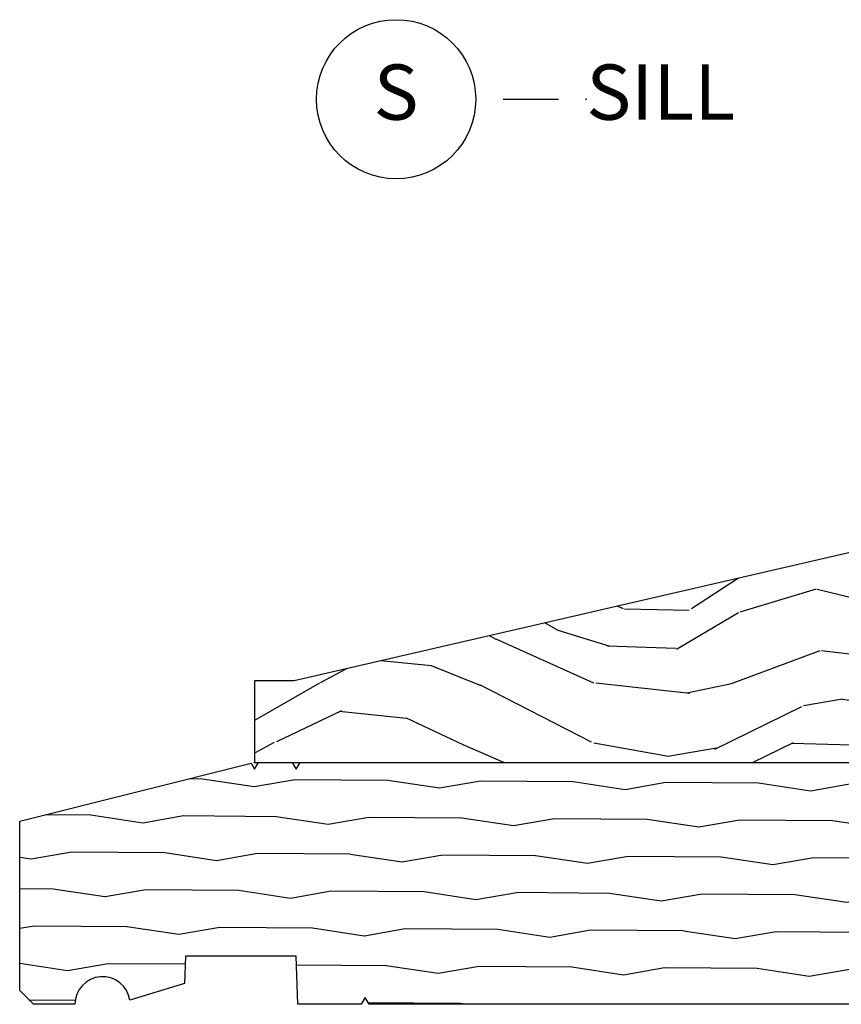
# Model space of a CAD drawing. Units: inches. Extents: x 1 to 93.9, y -0.3 to 69.6.
# Drawn here: x 43.4 to 47.2, y 1.4 to 5.9 of the extents above; entities that cross this region are included whole.
import ezdxf

# ---------------------------------------------------------------- set-up
doc = ezdxf.new("R2010")
doc.units = ezdxf.units.IN
doc.header["$MEASUREMENT"] = 0
doc.layers.add('ZP-ANNO-NPLT', color=7, linetype='Continuous', plot=False)
for name, color, linetype in [('ZP-ANNO-TITL', 44, 'Continuous'), ('ZP-SECT-WDHA', 11, 'Continuous'), ('ZP-SECT-WOOD', 104, 'Continuous')]:
    doc.layers.add(name, color=color, linetype=linetype)
doc.styles.get("Standard").update_dxf_attribs({"font": 'arial.ttf'})

# ---------------------------------------------------------------- blocks, each defined once
blk = doc.blocks.new('NG Cut Name Sill (S)')
at = {"layer": 'ZP-ANNO-NPLT'}
blk.add_point((0, 0), dxfattribs=at)
at = {"layer": 'ZP-ANNO-TITL'}
blk.add_lwpolyline([(-0.09375000000000089, 0), (-0.03125000000000089, 0)], dxfattribs=at)
blk.add_circle((-0.2150000000000012, 0), 0.09, dxfattribs=at)
at = {"layer": 'ZP-ANNO-TITL', "char_height": 0.0625}
for s, insert, width, attachment_point in [('S', (-0.2150000000000012, 0), 0.1375, 5), ('SILL', (0, 0), 1.125, 4)]:
    blk.add_mtext(s, dxfattribs=dict(at, insert=insert, width=width, attachment_point=attachment_point))
blk = doc.blocks.new('CS AS RES W M6 MH PT (1 1-16 TP IG) V S')
at = {"layer": 'ZP-SECT-WDHA'}
h = blk.add_hatch(dxfattribs=at)
h.set_pattern_fill('WOOD3', color=256, scale=2, angle=163, pattern_type=2)
h.set_pattern_definition([(158.2364, (-193.0994063796057, -18.32514361702744), (20.45396798290167, -8.344771374467806), [0.240832, -23.842358]), (174.3099, (-193.3230720869424, -18.23584831277472), (-8.235181511295936, 0.4263690944681484), [0.305942, -9.892097999999999]), (208, (-193.6275058160147, -18.20551508671568), (-0.5847435903937085, -1.91261010378108), [0.226274, -2.602152]), (209.8476, (-193.8272940497244, -18.31174437491413), (-35.54768828883149, -20.50272857977593), [0.438634, -43.42479]), (175.9946, (-194.2077444220246, -18.53005038540547), (18.38297247813529, -1.437476743240211), [0.266834, -26.416494]), (163, (-194.4739259608583, -18.51141202753536), (-2.497352921371544, -1.327866102480598), [0.5, -1.5]), (153.5377, (-194.9520783388399, -18.36522617517397), (8.978306718050995, -4.83632345258755), [0.24331, -11.922214]), (157.2894, (-193.257287100156, -18.84154818524746), (16.62874032651941, -7.175302374271584), [0.200998, -19.898754]), (163, (-193.4427006172542, -18.76394774918367), (-2.497352921371544, -1.327866102480598), [0.3, -1.7]), (191.3008, (-193.7295920440431, -18.67623623776683), (-24.54716094300747, -5.043499394239721), [0.295296, -29.23435]), (215.125, (-194.0191633192546, -18.73410226037376), (10.57415813511433, 7.224071108844612), [0.45607, -22.347438]), (202.2894, (-194.3921824646245, -18.99650789519808), (-14.3993751268171, -6.054586024953077), [0.284254, -28.141088]), (169.3402, (-194.6551964177864, -19.10432097623243), (-15.88561928555968, 2.765334394382427), [0.362216, -17.748554]), (151.1113000000001, (-195.0111609981221, -19.03731935277077), (25.02229161617255, -13.92425483963839), [0.38833, -38.444646]), (156.2902000000001, (-193.4385575570841, -19.43445713394456), (-16.62874768410003, 7.175289077572956), [0.3423439999999996, -33.89213999999996]), (166.3665, (-193.7520063059226, -19.2967985641003), (-31.18650071420278, 7.443263674111074), [0.340588, -33.718186]), (196.6901, (-194.0829973570445, -19.21651827961384), (4.409962367830815, 0.7431255040166733), [0.360556, -6.850548]), (210.4896, (-194.428363124778, -19.32006771938961), (-25.55825994297176, -15.19129255384614), [0.325576, -32.232064]), (177.9314, (-194.7089193802233, -19.48525908578173), (-22.79293410148565, 0.6943551067665474), [0.310484, -30.737866]), (163, (-195.01920054339, -19.47405195484197), (-2.497352921371544, -1.327866102480598), [0.24, -1.76]), (150.0054, (-195.2487136848212, -19.4038827457085), (-16.04400167334359, 9.087905524651102), [0.266834, -26.416494]), (163, (-193.5929089486971, -17.8187295430719), (-2.497352921371544, -1.327866102480598), [0, -2]), (26.15240000000003, (-193.9483857917836, -18.02375689253844), (-36.87554735843706, -18.00538888531859), [0.4386339999999996, -43.42478999999995]), (9.565100000000033, (-194.139400167904, -19.74303392318689), (2.497352076502218, 1.327869099233075), [0.178886, -4.29325]), (351.1301, (-193.9630016705721, -19.71330901546548), (12.0603996767767, -1.595852046107204), [0.282842, -13.859292]), (319.8014, (-193.6835414707136, -19.75692090254933), (8.393559450670804, -6.748938448303024), [0.152316, -15.07923]), (189.5651, (-193.9483857917836, -18.02375689253844), (-2.497352076502219, -1.327869099233075), [0.2236059999999998, -4.248529999999994]), (169.7098, (-194.1688839134484, -18.0609130271902), (17.79822734718652, -3.350093459302554), [0.342344, -33.89214]), (152.8753, (-194.5057223986648, -17.99975883782298), (-30.7601241373409, 15.67848221527704), [0.568858, -56.31699200000001]), (152.6952, (-193.0350846045667, -18.11475657071557), (-10.89091849633435, 5.421060729349781), [0.2236059999999998, -22.13707199999997]), (178.5241, (-193.2337767826897, -18.01218260543806), (22.79293551970828, -0.6943538178398185), [0.37363, -36.989452]), (205.8789, (-193.6072836653086, -18.00255926733416), (31.88084594068392, 15.34964888471388), [0.3821, -37.827846]), (197.6952, (-193.9510656402062, -18.16933442656219), (-23.21929303946757, -7.540852312839229), [0.316228, -31.306548]), (172.4623, (-194.2523317836067, -18.26545263940761), (-10.14779136076372, 1.011111546693648), [0.364966, -11.80056]), (156.4181, (-194.6141437980368, -18.21757711106522), (31.344885410924, -13.76583238823937), [0.52345, -51.82156]), (154.8699, (-193.1812704569281, -18.59290894869707), (10.89091361125098, -5.421068605812716), [0.282842, -13.859292]), (174.3099, (-193.4373409204088, -18.47279268113618), (-8.235181511295936, 0.4263690944681484), [0.305942, -9.892097999999999]), (205.5104, (-193.7417746494811, -18.44245945507714), (26.88614988798455, 12.69389479119331), [0.3255759999999996, -32.23206399999995]), (208, (-194.0356095659512, -18.58267729225557), (-0.5847435903937085, -1.91261010378108), [0.367696, -2.460732]), (180.354, (-194.3602654457295, -18.75529988557804), (27.20289793979688, 0.04876202922806261), [0.335262, -33.190848]), (159.6335000000001, (-194.69552013811, -18.75737141566307), (30.01700107381327, -11.26852463519537), [0.3405879999999996, -33.71818599999995]), (145.8973, (-195.014816321043, -18.63883894093809), (-17.37187083675604, 11.58525502309056), [0.27203, -26.930912]), (154.2538, (-193.3274563092895, -19.0710613266786), (-12.80351945054413, 6.005821017315287), [0.2630579999999996, -26.04283399999997]), (177.9314, (-193.564400677651, -18.95679249321216), (-22.79293410148565, 0.6943551067665474), [0.310484, -30.737866]), (195.0054, (-193.8746818408177, -18.9455853622724), (11.31727641611973, 2.814114219735264), [0.37736, -18.490604]), (212.8991, (-194.2391737036704, -19.04328736795372), (28.64036637139407, 18.43175097613516), [0.49679, -49.18218]), (178.9454, (-194.6562924733732, -19.31312422970839), (8.235181634652655, -0.4263644116476297), [0.291204, -14.269016]), (156.991, (-194.9474475414207, -19.30776453286308), (-18.54135163249375, 7.760042155334038), [0.3821, -37.827846]), (139.8014, (-195.2991484804977, -19.15841109482992), (-8.393559450670804, 6.748938448303025), [0.152316, -15.07923]), (153.5377, (-193.5028793321231, -19.64484418025643), (8.978306718050995, -4.83632345258755), [0.24331, -11.922214]), (173.008, (-193.7206976053653, -19.53642278088444), (-22.20819262847393, 2.606951578708767), [0.345254, -34.1801]), (200.4054, (-194.0633835246761, -19.4943946866365), (-30.71134915766887, -11.52445423798904), [0.4280179999999996, -42.37384999999995]), (192.0546, (-193.879800375486, -17.73101803165508), (-15.72724097270063, -3.557234008732985), [0.205912, -20.385348]), (173.7843, (-194.0811724020316, -17.77402160040128), (32.35598179133584, -3.618064673815965), [0.4275519999999997, -42.32756599999995]), (155.8750000000001, (-194.5062101359139, -17.7277298648948), (12.80352490518391, -6.005810314090468), [0.4837359999999996, -15.64077999999999])])
edge = h.paths.add_edge_path()
edge.add_line((5.066429104075155, 0.954566199417954), (5.014874943980942, 1.008899805826104))
edge.add_line((5.014874943980942, 1.008899805826104), (4.103866958349158, 1.019499792805377))
edge.add_line((4.103866958349158, 1.019499792805377), (4.072934462292551, 0.9921365070291301))
edge.add_line((4.072934462292551, 0.9921365070291301), (4.071759630697102, 0.9584937318966809))
edge.add_line((4.071759630697102, 0.9584937318966809), (4.04071264579602, 0.9285120070861126))
edge.add_line((4.04071264579602, 0.9285120070861126), (3.920712645796016, 0.9285120070861126))
edge.add_line((3.920712645796016, 0.9285120070861126), (3.889665660894934, 0.9584937318966809))
edge.add_line((3.889665660894934, 0.9584937318966809), (3.886871361151975, 1.038512007086112))
edge.add_line((3.886871361151975, 1.038512007086112), (3.846249719807815, 1.038512007086112))
edge.add_line((3.846249719807815, 1.038512007086112), (2.952778347893343, 1.007311299257395))
edge.add_arc((2.957140784981505, 0.8823874458793397), 0.1250000000006805, 92.0000000001496, 103.0000005070853)
edge.add_line((2.929021902110435, 1.004183703729296), (0.1795282171210602, 0.3694130445328483))
edge.add_line((0.1795282171210602, 0.3694130445328483), (0, 0.3694130445328483))
edge.add_line((0, 0.3694130445328483), (0, 0))
edge.add_line((0, 0), (5.595510680268092, 0))
edge.add_line((5.595510680268092, 0), (5.625510680268121, 0.03000000000000114))
edge.add_line((5.625510680268121, 0.03000000000000114), (5.625510680268121, 0.6006810968087564))
edge.add_line((5.625510680268121, 0.6006810968087564), (5.34510944991888, 0.6006810968087564))
edge.add_line((5.34510944991888, 0.6006810968087564), (5.34510944991888, 0.3966810968087486))
edge.add_line((5.34510944991888, 0.3966810968087486), (5.085910881146276, 0.3966810968087486))
edge.add_line((5.085910881146276, 0.3966810968087486), (5.066429104075155, 0.954566199417954))
at = {"layer": 'ZP-ANNO-NPLT'}
blk.add_point((0, 0), dxfattribs=at)
at = {"layer": 'ZP-SECT-WOOD'}
blk.add_lwpolyline([(5.066429104075155, 0.954566199417954), (5.014874943980942, 1.008899805826104), (4.103866958349158, 1.019499792805377), (4.072934462292551, 0.9921365070291301), (4.071759630697102, 0.9584937318966809), (4.04071264579602, 0.9285120070861126), (3.920712645796016, 0.9285120070861126), (3.889665660894934, 0.9584937318966809), (3.886871361151975, 1.038512007086112), (3.846249719807815, 1.038512007086112), (2.952778347893343, 1.007311299257395, 0.04803344670221502), (2.929021902110435, 1.004183703729296), (0.1795282171210602, 0.3694130445328483), (0, 0.3694130445328483), (0, 0), (5.595510680268092, 0), (5.625510680268121, 0.03000000000000114), (5.625510680268121, 0.6006810968087564), (5.34510944991888, 0.6006810968087564), (5.34510944991888, 0.3966810968087486), (5.085910881146276, 0.3966810968087486)], format="xyb", close=True, dxfattribs=at)
blk = doc.blocks.new('WIA- 1676 1 1-8in SubSill')
at = {"layer": 'ZP-SECT-WDHA'}
h = blk.add_hatch(dxfattribs=at)
h.set_pattern_fill('WOOD1', color=256, scale=0.375, angle=153, style=0, pattern_type=2)
h.set_pattern_definition([(9.869900000000024, (1.538677328430197, -0.9727373260129752), (-1.342875208044608, -0.1575156361100373), [0.1875, -1.6875]), (359.5651, (1.389274791708488, -0.7703512296003865), (0.5043738255379825, 0.1638815900311376), [0.4192627499999998, -0.4192627499999998]), (351.4349, (1.474398010409658, -0.6032875063150662), (0.8385012039073971, -0.006366035749044929), [0.237171, -0.9486832500000001])])
edge = h.paths.add_edge_path()
edge.add_line((5.376114861136671, -1.093694816488792), (4.581187971307713, -1.093694816488792))
edge.add_line((4.581187971307713, -1.093694816488792), (4.563189626632322, -1.062697667325651))
edge.add_line((4.563189626632322, -1.062697667325651), (4.54519128195696, -1.093694816488792))
edge.add_line((4.54519128195696, -1.093694816488792), (0.517952363435711, -1.093694816488792))
edge.add_line((0.517952363435711, -1.093694816488792), (0.4999540187603486, -1.062697667325651))
edge.add_line((0.4999540187603486, -1.062697667325651), (0.4819556740849578, -1.093694816488792))
edge.add_line((0.4819556740849578, -1.093694816488792), (0.195594738717773, -1.093694816488792))
edge.add_line((0.195594738717773, -1.093694816488792), (0.187982711053877, -0.8757148643092734))
edge.add_line((0.187982711053877, -0.8757148643092734), (-0.3119713077064716, -0.8757148643092734))
edge.add_line((-0.3119713077064716, -0.8757148643092734), (-0.3163010849097816, -0.9997034609618396))
edge.add_line((-0.3163010849097816, -0.9997034609618396), (-0.5633454910223463, -1.075058581165464))
edge.add_arc((-0.6869368217767544, -1.093694816488791), 0.124988504690119, 8.574982133634952, 180.0000000000006)
edge.add_line((-0.8119253264668203, -1.093694816488792), (-0.9999080375206972, -1.093694816488792))
edge.add_line((-0.9999080375206972, -1.093694816488792), (-1.06190233584698, -1.031700518162509))
edge.add_line((-1.06190233584698, -1.031700518162509), (-1.06190233584698, -0.2647710533841376))
edge.add_line((-1.06190233584698, -0.2647710533841376), (-0.01564264334419363, -0.003698719567509556))
edge.add_line((-0.01564264334419363, -0.003698719567509556), (0, -0.03079257260428392))
edge.add_line((0, -0.03079257260428392), (0.0178962124134614, 0.0002045765588576387))
edge.add_line((0.0178962124134614, 0.0002045765588576387), (0.170086498640444, 0.0002045765588576387))
edge.add_line((0.170086498640444, 0.0002045765588576387), (0.187982711053877, -0.03079257260428392))
edge.add_line((0.187982711053877, -0.03079257260428392), (0.2058789234673384, 0.0002045765588576387))
edge.add_line((0.2058789234673384, 0.0002045765588576387), (5.376114861136671, 0.0002045765588576387))
edge.add_line((5.376114861136671, 0.0002045765588576387), (5.376114861136642, -0.2497724328213309))
edge.add_line((5.376114861136642, -0.2497724328213309), (5.56309766415302, -0.2563020161843639))
edge.add_line((5.56309766415302, -0.2563020161843639), (5.56309766415302, -0.8371882237455424))
edge.add_line((5.56309766415302, -0.8371882237455424), (5.376114861136671, -0.8437178071086038))
edge.add_line((5.376114861136671, -0.8437178071086038), (5.376114861136671, -1.093694816488792))
at = {"layer": 'ZP-ANNO-NPLT'}
blk.add_point((0, 0), dxfattribs=at)
at = {"layer": 'ZP-SECT-WOOD'}
blk.add_lwpolyline([(4.54519128195696, -1.093694816488792), (0.517952363435711, -1.093694816488792), (0.4999540187603486, -1.062697667325651), (0.4819556740849578, -1.093694816488792), (0.195594738717773, -1.093694816488792), (0.187982711053877, -0.8757148643092734), (-0.3119713077064716, -0.8757148643092734), (-0.3163010849097816, -0.9997034609618396), (-0.5633454910223463, -1.075058581165464, 0.9278355495000197), (-0.8119253264668203, -1.093694816488792), (-0.9999080375206972, -1.093694816488792), (-1.06190233584698, -1.031700518162509), (-1.06190233584698, -0.2647710533841376), (-0.01564264334419363, -0.003698719567509556), (0, -0.03079257260428392), (0.0178962124134614, 0.0002045765588576387), (0.170086498640444, 0.0002045765588576387), (0.187982711053877, -0.03079257260428392), (0.2058789234673384, 0.0002045765588576387), (5.376114861136671, 0.0002045765588576387)], format="xyb", dxfattribs=at)

msp = doc.modelspace()

# ---------------------------------------------------------------- block references
for name in ['CS AS RES W M6 MH PT (1 1-16 TP IG) V S', 'WIA- 1676 1 1-8in SubSill']:
    msp.add_blockref(name, (44.5, 2.5))
at = {"xscale": 4, "yscale": 4, "zscale": 4}
msp.add_blockref('NG Cut Name Sill (S)', (46, 5.5), dxfattribs=at)

doc.saveas('drawing.dxf')
